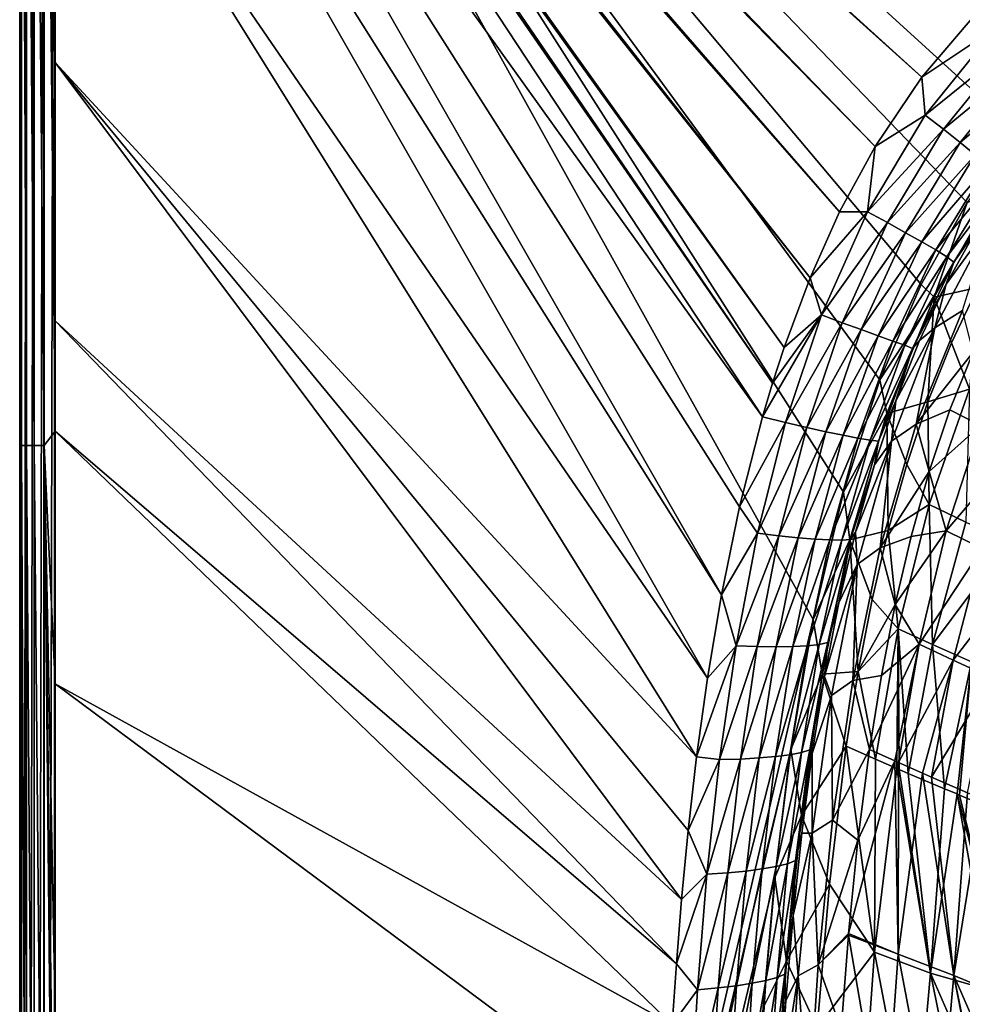
# Model space of a CAD drawing. Units: millimetres. Extents: x -10 to 1700, y -1050 to -240.
# Drawn here: x 0 to 163, y -552 to -382 of the extents above; entities that cross this region are included whole.
import ezdxf

# ---------------------------------------------------------------- set-up
doc = ezdxf.new("R2010")
doc.units = ezdxf.units.MM
doc.header["$LTSCALE"] = 63.956211
for name, color, linetype in [('102', 7, 'CONTINUOUS'), ('12', 7, 'CONTINUOUS'), ('14', 7, 'CONTINUOUS'), ('141', 7, 'CONTINUOUS'), ('142', 7, 'CONTINUOUS'), ('154', 7, 'CONTINUOUS'), ('20', 7, 'CONTINUOUS'), ('22', 7, 'CONTINUOUS'), ('24', 7, 'CONTINUOUS'), ('29', 7, 'CONTINUOUS'), ('30', 7, 'CONTINUOUS'), ('80', 7, 'CONTINUOUS')]:
    doc.layers.add(name, color=color, linetype=linetype)

msp = doc.modelspace()

# ---------------------------------------------------------------- linework, layer by layer
at = {"layer": '102', "linetype": 'Continuous'}
for points in [[(157.75, -429.93, -87.38), (163.41, -413.57, -30), (168.05, -411.86, -87.37), (157.75, -429.93, -87.38)], [(157.75, -429.93, -87.38), (168.05, -411.86, -87.37), (165.23, -428.26, -144.53), (157.75, -429.93, -87.38)], [(155.46, -427.73, -30), (163.41, -413.57, -30), (157.75, -429.93, -87.38), (155.46, -427.73, -30)], [(148.36, -444.18, -30), (155.46, -427.73, -30), (157.75, -429.93, -87.38), (148.36, -444.18, -30)], [(160.7, -437.8, -144.53), (157.75, -429.93, -87.38), (165.23, -428.26, -144.53), (160.7, -437.8, -144.53)], [(149.55, -450, -87.38), (148.36, -444.18, -30), (157.75, -429.93, -87.38), (149.55, -450, -87.38)], [(149.55, -450, -87.38), (157.75, -429.93, -87.38), (156.62, -448, -144.53), (149.55, -450, -87.38)], [(156.62, -448, -144.53), (157.75, -429.93, -87.38), (160.7, -437.8, -144.53), (156.62, -448, -144.53)], [(142.07, -463.53, -30), (148.36, -444.18, -30), (149.55, -450, -87.38), (142.07, -463.53, -30)], [(153, -458.8, -144.53), (149.55, -450, -87.38), (156.62, -448, -144.53), (153, -458.8, -144.53)], [(143.19, -471.78, -87.38), (142.07, -463.53, -30), (149.55, -450, -87.38), (143.19, -471.78, -87.38)], [(143.19, -471.78, -87.38), (149.55, -450, -87.38), (149.81, -470.16, -144.53), (143.19, -471.78, -87.38)], [(149.81, -470.16, -144.53), (149.55, -450, -87.38), (153, -458.8, -144.53), (149.81, -470.16, -144.53)], [(136.85, -485.53, -30), (142.07, -463.53, -30), (143.19, -471.78, -87.38), (136.85, -485.53, -30)], [(147.03, -482.07, -144.53), (143.19, -471.78, -87.38), (149.81, -470.16, -144.53), (147.03, -482.07, -144.53)], [(138.39, -494.98, -87.38), (136.85, -485.53, -30), (143.19, -471.78, -87.38), (138.39, -494.98, -87.38)], [(138.39, -494.98, -87.38), (143.19, -471.78, -87.38), (144.63, -494.49, -144.53), (138.39, -494.98, -87.38)], [(144.63, -494.49, -144.53), (143.19, -471.78, -87.38), (147.03, -482.07, -144.53), (144.63, -494.49, -144.53)], [(133.01, -507.95, -30), (136.85, -485.53, -30), (138.39, -494.98, -87.38), (133.01, -507.95, -30)], [(134.84, -519.31, -87.39), (133.01, -507.95, -30), (138.39, -494.98, -87.38), (134.84, -519.31, -87.39)], [(134.84, -519.31, -87.39), (138.39, -494.98, -87.38), (142.57, -507.39, -144.53), (134.84, -519.31, -87.39)], [(142.57, -507.39, -144.53), (138.39, -494.98, -87.38), (144.63, -494.49, -144.53), (142.57, -507.39, -144.53)], [(139.66, -531.2, -144.54), (134.84, -519.31, -87.39), (142.57, -507.39, -144.53), (139.66, -531.2, -144.54)], [(130.26, -530.05, -30), (133.01, -507.95, -30), (134.84, -519.31, -87.39), (130.26, -530.05, -30)], [(132.26, -544.48, -87.39), (130.26, -530.05, -30), (134.84, -519.31, -87.39), (132.26, -544.48, -87.39)], [(132.26, -544.48, -87.39), (134.84, -519.31, -87.39), (139.66, -531.2, -144.54), (132.26, -544.48, -87.39)], [(128.24, -552.51, -30), (130.26, -530.05, -30), (132.26, -544.48, -87.39), (128.24, -552.51, -30)], [(137.56, -555.95, -144.54), (132.26, -544.48, -87.39), (139.66, -531.2, -144.54), (137.56, -555.95, -144.54)], [(130.51, -570.32, -87.39), (128.24, -552.51, -30), (132.26, -544.48, -87.39), (130.51, -570.32, -87.39)], [(130.51, -570.32, -87.39), (132.26, -544.48, -87.39), (137.56, -555.95, -144.54), (130.51, -570.32, -87.39)]]:
    msp.add_3dface(points, dxfattribs=at)
at = {"layer": '12', "linetype": 'Continuous'}
for points in [[(162.61, -432.22, -102.13), (167.19, -417.49, -60.09), (157.84, -435.18, -60.09), (162.61, -432.22, -102.13)], [(167.19, -417.49, -60.09), (159.79, -427.66, -18), (157.84, -435.18, -60.09), (167.19, -417.49, -60.09)], [(164.83, -418.6, -18), (159.79, -427.66, -18), (167.19, -417.49, -60.09), (164.83, -418.6, -18)], [(159.79, -427.66, -18), (155.22, -437.4, -18), (157.84, -435.18, -60.09), (159.79, -427.66, -18)], [(162.61, -432.22, -102.13), (154.62, -451.8, -102.13), (164.43, -439.42, -144), (162.61, -432.22, -102.13)], [(154.62, -451.8, -102.13), (162.61, -432.22, -102.13), (157.84, -435.18, -60.09), (154.62, -451.8, -102.13)], [(154.62, -451.8, -102.13), (157.84, -435.18, -60.09), (150.34, -454.77, -60.09), (154.62, -451.8, -102.13)], [(157.84, -435.18, -60.09), (151.09, -447.8, -18), (150.34, -454.77, -60.09), (157.84, -435.18, -60.09)], [(155.22, -437.4, -18), (151.09, -447.8, -18), (157.84, -435.18, -60.09), (155.22, -437.4, -18)], [(164.43, -439.42, -144), (154.62, -451.8, -102.13), (160.44, -449.38, -144), (164.43, -439.42, -144)], [(151.09, -447.8, -18), (147.41, -458.83, -18), (150.34, -454.77, -60.09), (151.09, -447.8, -18)], [(160.44, -449.38, -144), (154.62, -451.8, -102.13), (156.88, -459.98, -144), (160.44, -449.38, -144)], [(154.62, -451.8, -102.13), (148.41, -473.18, -102.13), (156.88, -459.98, -144), (154.62, -451.8, -102.13)], [(148.41, -473.18, -102.13), (154.62, -451.8, -102.13), (150.34, -454.77, -60.09), (148.41, -473.18, -102.13)], [(147.41, -458.83, -18), (144.15, -470.46, -18), (150.34, -454.77, -60.09), (147.41, -458.83, -18)], [(150.34, -454.77, -60.09), (144.15, -470.46, -18), (144.47, -476.01, -60.09), (150.34, -454.77, -60.09)], [(148.41, -473.18, -102.13), (150.34, -454.77, -60.09), (144.47, -476.01, -60.09), (148.41, -473.18, -102.13)], [(156.88, -459.98, -144), (148.41, -473.18, -102.13), (153.74, -471.19, -144), (156.88, -459.98, -144)], [(144.15, -470.46, -18), (141.31, -482.65, -18), (144.47, -476.01, -60.09), (144.15, -470.46, -18)], [(153.74, -471.19, -144), (148.41, -473.18, -102.13), (151, -482.93, -144), (153.74, -471.19, -144)], [(148.41, -473.18, -102.13), (143.69, -496.05, -102.13), (151, -482.93, -144), (148.41, -473.18, -102.13)], [(143.69, -496.05, -102.13), (148.41, -473.18, -102.13), (144.47, -476.01, -60.09), (143.69, -496.05, -102.13)], [(141.31, -482.65, -18), (138.83, -495.38, -18), (144.47, -476.01, -60.09), (141.31, -482.65, -18)], [(144.47, -476.01, -60.09), (138.83, -495.38, -18), (139.99, -498.64, -60.09), (144.47, -476.01, -60.09)], [(143.69, -496.05, -102.13), (144.47, -476.01, -60.09), (139.99, -498.64, -60.09), (143.69, -496.05, -102.13)], [(151, -482.93, -144), (143.69, -496.05, -102.13), (148.62, -495.2, -144), (151, -482.93, -144)], [(138.83, -495.38, -18), (136.71, -508.63, -18), (139.99, -498.64, -60.09), (138.83, -495.38, -18)], [(148.62, -495.2, -144), (143.69, -496.05, -102.13), (146.58, -507.97, -144), (148.62, -495.2, -144)], [(140.2, -520.12, -102.13), (143.69, -496.05, -102.13), (139.99, -498.64, -60.09), (140.2, -520.12, -102.13)], [(143.69, -496.05, -102.13), (140.2, -520.12, -102.13), (146.58, -507.97, -144), (143.69, -496.05, -102.13)], [(140.2, -520.12, -102.13), (139.99, -498.64, -60.09), (136.66, -522.37, -60.09), (140.2, -520.12, -102.13)], [(139.99, -498.64, -60.09), (136.71, -508.63, -18), (136.66, -522.37, -60.09), (139.99, -498.64, -60.09)], [(136.71, -508.63, -18), (134.91, -522.36, -18), (136.66, -522.37, -60.09), (136.71, -508.63, -18)], [(146.58, -507.97, -144), (140.2, -520.12, -102.13), (144.58, -523.59, -144), (146.58, -507.97, -144)], [(137.72, -545.11, -102.13), (140.2, -520.12, -102.13), (136.66, -522.37, -60.09), (137.72, -545.11, -102.13)], [(140.2, -520.12, -102.13), (137.72, -545.11, -102.13), (144.58, -523.59, -144), (140.2, -520.12, -102.13)], [(134.91, -522.36, -18), (133.4, -536.57, -18), (136.66, -522.37, -60.09), (134.91, -522.36, -18)], [(136.66, -522.37, -60.09), (133.4, -536.57, -18), (134.28, -546.97, -60.09), (136.66, -522.37, -60.09)], [(137.72, -545.11, -102.13), (136.66, -522.37, -60.09), (134.28, -546.97, -60.09), (137.72, -545.11, -102.13)], [(144.58, -523.59, -144), (137.72, -545.11, -102.13), (142.96, -539.71, -144), (144.58, -523.59, -144)], [(133.4, -536.57, -18), (132.15, -551.3, -18), (134.28, -546.97, -60.09), (133.4, -536.57, -18)], [(142.96, -539.71, -144), (137.72, -545.11, -102.13), (142.93, -539.99, -144), (142.96, -539.71, -144)], [(142.93, -539.99, -144), (137.72, -545.11, -102.13), (141.68, -556.27, -144), (142.93, -539.99, -144)], [(136.03, -570.79, -102.13), (137.72, -545.11, -102.13), (134.28, -546.97, -60.09), (136.03, -570.79, -102.13)], [(137.72, -545.11, -102.13), (136.03, -570.79, -102.13), (141.68, -556.27, -144), (137.72, -545.11, -102.13)], [(132.15, -551.3, -18), (131.14, -566.51, -18), (134.28, -546.97, -60.09), (132.15, -551.3, -18)], [(134.28, -546.97, -60.09), (131.14, -566.51, -18), (132.64, -572.21, -60.08), (134.28, -546.97, -60.09)], [(136.03, -570.79, -102.13), (134.28, -546.97, -60.09), (132.64, -572.21, -60.08), (136.03, -570.79, -102.13)]]:
    msp.add_3dface(points, dxfattribs=at)
at = {"layer": '14', "linetype": 'Continuous'}
for points in [[(166.59, -379.11, -1.73), (6.04, -256.04, -0.05), (155.59, -391.95, -1.73), (166.59, -379.11, -1.73)], [(155.59, -391.95, -1.73), (6.04, -256.04, -0.05), (6.04, -257.65, -0.06), (155.59, -391.95, -1.73)], [(147.54, -403.94, -1.73), (155.59, -391.95, -1.73), (6.04, -257.65, -0.06), (147.54, -403.94, -1.73)], [(6.05, -259.22, -0.07), (147.54, -403.94, -1.73), (6.04, -257.65, -0.06), (6.05, -259.22, -0.07)], [(141.41, -415.22, -1.73), (147.54, -403.94, -1.73), (6.05, -259.22, -0.07), (141.41, -415.22, -1.73)], [(6.05, -260.73, -0.07), (141.41, -415.22, -1.73), (6.05, -259.22, -0.07), (6.05, -260.73, -0.07)], [(136.31, -426.58, -1.73), (141.41, -415.22, -1.73), (6.05, -260.73, -0.07), (136.31, -426.58, -1.73)], [(6.06, -262.21, -0.08), (136.31, -426.58, -1.73), (6.05, -260.73, -0.07), (6.06, -262.21, -0.08)], [(131.83, -438.61, -1.73), (136.31, -426.58, -1.73), (6.06, -262.21, -0.08), (131.83, -438.61, -1.73)], [(6.06, -263.69, -0.08), (131.83, -438.61, -1.73), (6.06, -262.21, -0.08), (6.06, -263.69, -0.08)], [(129.82, -444.76, -1.73), (131.83, -438.61, -1.73), (6.06, -263.69, -0.08), (129.82, -444.76, -1.73)], [(6.07, -265.22, -0.08), (129.82, -444.76, -1.73), (6.06, -263.69, -0.08), (6.07, -265.22, -0.08)], [(128.09, -450.57, -1.73), (129.82, -444.76, -1.73), (6.07, -265.22, -0.08), (128.09, -450.57, -1.73)]]:
    msp.add_3dface(points, dxfattribs=at)
at = {"layer": '141', "linetype": 'Continuous'}
for points in [[(139.66, -531.2, -144.54), (142.57, -507.39, -144.53), (147.44, -542.93, -206.91), (139.66, -531.2, -144.54)], [(147.44, -542.93, -206.91), (142.57, -507.39, -144.53), (147.61, -509.64, -182.54), (147.44, -542.93, -206.91)], [(151.27, -511.23, -207.39), (147.44, -542.93, -206.91), (147.61, -509.64, -182.54), (151.27, -511.23, -207.39)], [(147.44, -542.93, -206.91), (151.27, -511.23, -207.39), (157.11, -546.53, -269.07), (147.44, -542.93, -206.91)], [(157.11, -546.53, -269.07), (151.27, -511.23, -207.39), (151.67, -511.4, -210.01), (157.11, -546.53, -269.07)], [(153.26, -512.07, -220.13), (157.11, -546.53, -269.07), (151.67, -511.4, -210.01), (153.26, -512.07, -220.13)], [(159.52, -514.71, -257.64), (157.11, -546.53, -269.07), (153.26, -512.07, -220.13), (159.52, -514.71, -257.64)], [(161.69, -515.62, -269.84), (157.11, -546.53, -269.07), (159.52, -514.71, -257.64), (161.69, -515.62, -269.84)], [(157.11, -546.53, -269.07), (161.69, -515.62, -269.84), (167.74, -549.6, -330.57), (157.11, -546.53, -269.07)], [(167.74, -549.6, -330.57), (161.69, -515.62, -269.84), (168.79, -543.04, -330.73), (167.74, -549.6, -330.57)], [(168.79, -543.04, -330.73), (161.69, -515.62, -269.84), (162.12, -515.8, -272.24), (168.79, -543.04, -330.73)], [(166.24, -517.57, -294.67), (168.79, -543.04, -330.73), (162.12, -515.8, -272.24), (166.24, -517.57, -294.67)], [(137.56, -555.95, -144.54), (139.66, -531.2, -144.54), (147.44, -542.93, -206.91), (137.56, -555.95, -144.54)], [(145.08, -575.87, -206.5), (137.56, -555.95, -144.54), (147.44, -542.93, -206.91), (145.08, -575.87, -206.5)], [(145.08, -575.87, -206.5), (147.44, -542.93, -206.91), (154.23, -578.49, -268.35), (145.08, -575.87, -206.5)], [(154.23, -578.49, -268.35), (147.44, -542.93, -206.91), (157.11, -546.53, -269.07), (154.23, -578.49, -268.35)], [(154.23, -578.49, -268.35), (157.11, -546.53, -269.07), (163.98, -580.29, -329.79), (154.23, -578.49, -268.35)], [(163.98, -580.29, -329.79), (157.11, -546.53, -269.07), (165.56, -565.86, -330.16), (163.98, -580.29, -329.79)], [(165.56, -565.86, -330.16), (157.11, -546.53, -269.07), (167.74, -549.6, -330.57), (165.56, -565.86, -330.16)]]:
    msp.add_3dface(points, dxfattribs=at)
at = {"layer": '142', "linetype": 'Continuous'}
for points in [[(160.7, -437.8, -144.53), (165.23, -428.26, -144.53), (163.8, -445.81, -183.13), (160.7, -437.8, -144.53)], [(156.62, -448, -144.53), (160.7, -437.8, -144.53), (163.8, -445.81, -183.13), (156.62, -448, -144.53)], [(156.86, -465.68, -182.74), (156.62, -448, -144.53), (163.8, -445.81, -183.13), (156.86, -465.68, -182.74)], [(156.86, -465.68, -182.74), (163.8, -445.81, -183.13), (163.21, -468.71, -220.97), (156.86, -465.68, -182.74)], [(153, -458.8, -144.53), (156.62, -448, -144.53), (156.86, -465.68, -182.74), (153, -458.8, -144.53)], [(149.81, -470.16, -144.53), (153, -458.8, -144.53), (156.86, -465.68, -182.74), (149.81, -470.16, -144.53)], [(151.52, -487.13, -182.43), (149.81, -470.16, -144.53), (156.86, -465.68, -182.74), (151.52, -487.13, -182.43)], [(151.52, -487.13, -182.43), (156.86, -465.68, -182.74), (157.46, -489.84, -220.39), (151.52, -487.13, -182.43)], [(157.46, -489.84, -220.39), (156.86, -465.68, -182.74), (163.21, -468.71, -220.97), (157.46, -489.84, -220.39)], [(157.46, -489.84, -220.39), (163.21, -468.71, -220.97), (170.64, -472.15, -258.72), (157.46, -489.84, -220.39)], [(147.03, -482.07, -144.53), (149.81, -470.16, -144.53), (151.52, -487.13, -182.43), (147.03, -482.07, -144.53)], [(164.19, -492.82, -257.98), (157.46, -489.84, -220.39), (170.64, -472.15, -258.72), (164.19, -492.82, -257.98)], [(144.63, -494.49, -144.53), (147.03, -482.07, -144.53), (151.52, -487.13, -182.43), (144.63, -494.49, -144.53)], [(147.61, -509.64, -182.54), (144.63, -494.49, -144.53), (151.52, -487.13, -182.43), (147.61, -509.64, -182.54)], [(151.27, -511.23, -207.39), (147.61, -509.64, -182.54), (151.52, -487.13, -182.43), (151.27, -511.23, -207.39)], [(151.67, -511.4, -210.01), (151.27, -511.23, -207.39), (151.52, -487.13, -182.43), (151.67, -511.4, -210.01)], [(153.26, -512.07, -220.13), (151.67, -511.4, -210.01), (151.52, -487.13, -182.43), (153.26, -512.07, -220.13)], [(153.26, -512.07, -220.13), (151.52, -487.13, -182.43), (157.46, -489.84, -220.39), (153.26, -512.07, -220.13)], [(159.52, -514.71, -257.64), (153.26, -512.07, -220.13), (157.46, -489.84, -220.39), (159.52, -514.71, -257.64)], [(159.52, -514.71, -257.64), (157.46, -489.84, -220.39), (164.19, -492.82, -257.98), (159.52, -514.71, -257.64)], [(161.69, -515.62, -269.84), (159.52, -514.71, -257.64), (164.19, -492.82, -257.98), (161.69, -515.62, -269.84)], [(162.12, -515.8, -272.24), (161.69, -515.62, -269.84), (164.19, -492.82, -257.98), (162.12, -515.8, -272.24)], [(166.24, -517.57, -294.67), (162.12, -515.8, -272.24), (164.19, -492.82, -257.98), (166.24, -517.57, -294.67)], [(142.57, -507.39, -144.53), (144.63, -494.49, -144.53), (147.61, -509.64, -182.54), (142.57, -507.39, -144.53)]]:
    msp.add_3dface(points, dxfattribs=at)
at = {"layer": '154', "linetype": 'Continuous'}
for points in [[(1.15, -252.47, -30), (2.47, -251.15, -30), (1.15, -1047.53, -30), (1.15, -252.47, -30)], [(2.47, -251.15, -30), (2.47, -1048.85, -30), (1.15, -1047.53, -30), (2.47, -251.15, -30)], [(2.47, -251.15, -30), (4.15, -250.29, -30), (2.47, -1048.85, -30), (2.47, -251.15, -30)], [(4.15, -250.29, -30), (4.15, -1049.71, -30), (2.47, -1048.85, -30), (4.15, -250.29, -30)], [(4.15, -250.29, -30), (6, -250, -30), (4.15, -1049.71, -30), (4.15, -250.29, -30)], [(6, -250, -30), (6, -1050, -30), (4.15, -1049.71, -30), (6, -250, -30)], [(6, -1050, -30), (6, -250, -30), (136.85, -485.53, -30), (6, -1050, -30)], [(6, -250, -30), (193.16, -380.67, -30), (181.99, -390.54, -30), (6, -250, -30)], [(6, -250, -30), (181.99, -390.54, -30), (172.19, -401.35, -30), (6, -250, -30)], [(6, -250, -30), (172.19, -401.35, -30), (163.41, -413.57, -30), (6, -250, -30)], [(6, -250, -30), (163.41, -413.57, -30), (155.46, -427.73, -30), (6, -250, -30)], [(6, -250, -30), (155.46, -427.73, -30), (148.36, -444.18, -30), (6, -250, -30)], [(6, -250, -30), (148.36, -444.18, -30), (142.07, -463.53, -30), (6, -250, -30)], [(6, -250, -30), (142.07, -463.53, -30), (136.85, -485.53, -30), (6, -250, -30)], [(0.29, -254.15, -30), (1.15, -252.47, -30), (0.29, -1045.85, -30), (0.29, -254.15, -30)], [(1.15, -252.47, -30), (1.15, -1047.53, -30), (0.29, -1045.85, -30), (1.15, -252.47, -30)], [(0, -256, -30), (0.29, -254.15, -30), (0, -1044, -30), (0, -256, -30)], [(0, -1044, -30), (0.29, -254.15, -30), (0.29, -1045.85, -30), (0, -1044, -30)], [(6, -1050, -30), (136.85, -485.53, -30), (133.01, -507.95, -30), (6, -1050, -30)], [(6, -1050, -30), (133.01, -507.95, -30), (130.26, -530.05, -30), (6, -1050, -30)], [(6, -1050, -30), (130.26, -530.05, -30), (128.24, -552.51, -30), (6, -1050, -30)]]:
    msp.add_3dface(points, dxfattribs=at)
at = {"layer": '20', "linetype": 'Continuous'}
for points in [[(128.09, -450.57, -1.73), (6.07, -265.22, -0.08), (6.08, -280.2, -0.09), (128.09, -450.57, -1.73)], [(128.09, -450.57, -1.73), (6.08, -280.2, -0.09), (124.14, -466.08, -1.73), (128.09, -450.57, -1.73)], [(6.08, -280.2, -0.09), (6.09, -298.65, -0.09), (121.02, -481.25, -1.73), (6.08, -280.2, -0.09)], [(124.14, -466.08, -1.73), (6.08, -280.2, -0.09), (121.02, -481.25, -1.73), (124.14, -466.08, -1.73)], [(6.09, -298.65, -0.09), (6.09, -331.67, -0.09), (118.62, -495.63, -1.73), (6.09, -298.65, -0.09)], [(121.02, -481.25, -1.73), (6.09, -298.65, -0.09), (118.62, -495.63, -1.73), (121.02, -481.25, -1.73)], [(6.09, -331.67, -0.09), (6.09, -389.46, -0.09), (116.76, -509.2, -1.73), (6.09, -331.67, -0.09)], [(118.62, -495.63, -1.73), (6.09, -331.67, -0.09), (116.76, -509.2, -1.73), (118.62, -495.63, -1.73)], [(6.09, -389.46, -0.09), (6.09, -434, -0.09), (114.16, -533.82, -1.73), (6.09, -389.46, -0.09)], [(116.76, -509.2, -1.73), (6.09, -389.46, -0.09), (115.3, -521.94, -1.73), (116.76, -509.2, -1.73)], [(115.3, -521.94, -1.73), (6.09, -389.46, -0.09), (114.16, -533.82, -1.73), (115.3, -521.94, -1.73)], [(6.09, -434, -0.09), (6.09, -453.04, -0.09), (113.27, -544.93, -1.73), (6.09, -434, -0.09)], [(114.16, -533.82, -1.73), (6.09, -434, -0.09), (113.27, -544.93, -1.73), (114.16, -533.82, -1.73)], [(6.09, -453.04, -0.09), (6.09, -496.64, -0.09), (112.55, -555.38, -1.73), (6.09, -453.04, -0.09)], [(113.27, -544.93, -1.73), (6.09, -453.04, -0.09), (112.55, -555.38, -1.73), (113.27, -544.93, -1.73)], [(6.09, -496.64, -0.09), (6.09, -553.36, -0.1), (111.5, -574.97, -1.73), (6.09, -496.64, -0.09)], [(112.55, -555.38, -1.73), (6.09, -496.64, -0.09), (111.5, -574.97, -1.73), (112.55, -555.38, -1.73)]]:
    msp.add_3dface(points, dxfattribs=at)
at = {"layer": '22', "linetype": 'Continuous'}
for points in [[(166.59, -379.11, -1.73), (155.59, -391.95, -1.73), (168.38, -383.43, -2.01), (166.59, -379.11, -1.73)], [(168.38, -383.43, -2.01), (155.59, -391.95, -1.73), (156.19, -398.5, -2.01), (168.38, -383.43, -2.01)], [(168.38, -383.43, -2.01), (156.19, -398.5, -2.01), (171.12, -386.42, -2.73), (168.38, -383.43, -2.01)], [(171.12, -386.42, -2.73), (156.19, -398.5, -2.01), (159.36, -400.96, -2.74), (171.12, -386.42, -2.73)], [(171.12, -386.42, -2.73), (159.36, -400.96, -2.74), (173.58, -389.22, -3.9), (171.12, -386.42, -2.73)], [(173.58, -389.22, -3.9), (159.36, -400.96, -2.74), (162.23, -403.25, -3.92), (173.58, -389.22, -3.9)], [(173.58, -389.22, -3.9), (162.23, -403.25, -3.92), (175.73, -391.82, -5.56), (173.58, -389.22, -3.9)], [(155.59, -391.95, -1.73), (147.54, -403.94, -1.73), (156.19, -398.5, -2.01), (155.59, -391.95, -1.73)], [(175.73, -391.82, -5.56), (162.23, -403.25, -3.92), (164.78, -405.36, -5.59), (175.73, -391.82, -5.56)], [(156.19, -398.5, -2.01), (147.54, -403.94, -1.73), (146.21, -415.17, -2.02), (156.19, -398.5, -2.01)], [(156.19, -398.5, -2.01), (146.21, -415.17, -2.02), (159.36, -400.96, -2.74), (156.19, -398.5, -2.01)], [(159.36, -400.96, -2.74), (146.21, -415.17, -2.02), (149.66, -417.06, -2.75), (159.36, -400.96, -2.74)], [(159.36, -400.96, -2.74), (149.66, -417.06, -2.75), (162.23, -403.25, -3.92), (159.36, -400.96, -2.74)], [(147.54, -403.94, -1.73), (141.41, -415.22, -1.73), (146.21, -415.17, -2.02), (147.54, -403.94, -1.73)], [(162.23, -403.25, -3.92), (149.66, -417.06, -2.75), (152.8, -418.79, -3.95), (162.23, -403.25, -3.92)], [(162.23, -403.25, -3.92), (152.8, -418.79, -3.95), (164.78, -405.36, -5.59), (162.23, -403.25, -3.92)], [(164.78, -405.36, -5.59), (152.8, -418.79, -3.95), (155.6, -420.36, -5.64), (164.78, -405.36, -5.59)], [(164.78, -405.36, -5.59), (155.6, -420.36, -5.64), (166.94, -407.25, -7.79), (164.78, -405.36, -5.59)], [(166.94, -407.25, -7.79), (155.6, -420.36, -5.64), (158, -421.75, -7.84), (166.94, -407.25, -7.79)], [(166.94, -407.25, -7.79), (158, -421.75, -7.84), (168.6, -408.9, -10.55), (166.94, -407.25, -7.79)], [(168.6, -408.9, -10.55), (158, -421.75, -7.84), (159.91, -422.94, -10.59), (168.6, -408.9, -10.55)], [(168.6, -408.9, -10.55), (159.91, -422.94, -10.59), (169.57, -410.23, -13.94), (168.6, -408.9, -10.55)], [(169.57, -410.23, -13.94), (159.91, -422.94, -10.59), (161.13, -423.88, -13.96), (169.57, -410.23, -13.94)], [(164.83, -418.6, -18), (169.57, -410.23, -13.94), (161.13, -423.88, -13.96), (164.83, -418.6, -18)], [(141.41, -415.22, -1.73), (136.31, -426.58, -1.73), (146.21, -415.17, -2.02), (141.41, -415.22, -1.73)], [(146.21, -415.17, -2.02), (136.31, -426.58, -1.73), (138.28, -432.98, -2.02), (146.21, -415.17, -2.02)], [(146.21, -415.17, -2.02), (138.28, -432.98, -2.02), (149.66, -417.06, -2.75), (146.21, -415.17, -2.02)], [(149.66, -417.06, -2.75), (138.28, -432.98, -2.02), (141.88, -434.32, -2.77), (149.66, -417.06, -2.75)], [(149.66, -417.06, -2.75), (141.88, -434.32, -2.77), (152.8, -418.79, -3.95), (149.66, -417.06, -2.75)], [(152.8, -418.79, -3.95), (141.88, -434.32, -2.77), (145.15, -435.52, -3.98), (152.8, -418.79, -3.95)], [(152.8, -418.79, -3.95), (145.15, -435.52, -3.98), (155.6, -420.36, -5.64), (152.8, -418.79, -3.95)], [(159.79, -427.66, -18), (164.83, -418.6, -18), (161.13, -423.88, -13.96), (159.79, -427.66, -18)], [(155.6, -420.36, -5.64), (145.15, -435.52, -3.98), (148.07, -436.57, -5.68), (155.6, -420.36, -5.64)], [(155.6, -420.36, -5.64), (148.07, -436.57, -5.68), (158, -421.75, -7.84), (155.6, -420.36, -5.64)], [(158, -421.75, -7.84), (148.07, -436.57, -5.68), (150.6, -437.48, -7.89), (158, -421.75, -7.84)], [(158, -421.75, -7.84), (150.6, -437.48, -7.89), (159.91, -422.94, -10.59), (158, -421.75, -7.84)], [(159.91, -422.94, -10.59), (150.6, -437.48, -7.89), (152.64, -438.22, -10.63), (159.91, -422.94, -10.59)], [(159.91, -422.94, -10.59), (152.64, -438.22, -10.63), (161.13, -423.88, -13.96), (159.91, -422.94, -10.59)], [(161.13, -423.88, -13.96), (152.64, -438.22, -10.63), (154.01, -438.76, -13.98), (161.13, -423.88, -13.96)], [(159.79, -427.66, -18), (161.13, -423.88, -13.96), (154.01, -438.76, -13.98), (159.79, -427.66, -18)], [(136.31, -426.58, -1.73), (131.83, -438.61, -1.73), (138.28, -432.98, -2.02), (136.31, -426.58, -1.73)], [(155.22, -437.4, -18), (159.79, -427.66, -18), (154.01, -438.76, -13.98), (155.22, -437.4, -18)], [(129.82, -444.76, -1.73), (128.09, -450.57, -1.73), (138.28, -432.98, -2.02), (129.82, -444.76, -1.73)], [(138.28, -432.98, -2.02), (128.09, -450.57, -1.73), (132.08, -451.56, -2.02), (138.28, -432.98, -2.02)], [(131.83, -438.61, -1.73), (129.82, -444.76, -1.73), (138.28, -432.98, -2.02), (131.83, -438.61, -1.73)], [(138.28, -432.98, -2.02), (132.08, -451.56, -2.02), (141.88, -434.32, -2.77), (138.28, -432.98, -2.02)], [(141.88, -434.32, -2.77), (132.08, -451.56, -2.02), (135.74, -452.41, -2.78), (141.88, -434.32, -2.77)], [(141.88, -434.32, -2.77), (135.74, -452.41, -2.78), (145.15, -435.52, -3.98), (141.88, -434.32, -2.77)], [(145.15, -435.52, -3.98), (135.74, -452.41, -2.78), (139.05, -453.13, -4.01), (145.15, -435.52, -3.98)], [(145.15, -435.52, -3.98), (139.05, -453.13, -4.01), (148.07, -436.57, -5.68), (145.15, -435.52, -3.98)], [(148.07, -436.57, -5.68), (139.05, -453.13, -4.01), (142.01, -453.73, -5.72), (148.07, -436.57, -5.68)], [(148.07, -436.57, -5.68), (142.01, -453.73, -5.72), (150.6, -437.48, -7.89), (148.07, -436.57, -5.68)], [(150.6, -437.48, -7.89), (142.01, -453.73, -5.72), (144.58, -454.22, -7.93), (150.6, -437.48, -7.89)], [(150.6, -437.48, -7.89), (144.58, -454.22, -7.93), (152.64, -438.22, -10.63), (150.6, -437.48, -7.89)], [(152.64, -438.22, -10.63), (144.58, -454.22, -7.93), (146.66, -454.56, -10.67), (152.64, -438.22, -10.63)], [(152.64, -438.22, -10.63), (146.66, -454.56, -10.67), (154.01, -438.76, -13.98), (152.64, -438.22, -10.63)], [(151.09, -447.8, -18), (155.22, -437.4, -18), (154.01, -438.76, -13.98), (151.09, -447.8, -18)], [(154.01, -438.76, -13.98), (146.66, -454.56, -10.67), (148.1, -454.74, -14.01), (154.01, -438.76, -13.98)], [(151.09, -447.8, -18), (154.01, -438.76, -13.98), (148.1, -454.74, -14.01), (151.09, -447.8, -18)], [(147.41, -458.83, -18), (151.09, -447.8, -18), (148.1, -454.74, -14.01), (147.41, -458.83, -18)], [(128.09, -450.57, -1.73), (124.14, -466.08, -1.73), (132.08, -451.56, -2.02), (128.09, -450.57, -1.73)], [(132.08, -451.56, -2.02), (124.14, -466.08, -1.73), (127.27, -470.63, -2.03), (132.08, -451.56, -2.02)], [(132.08, -451.56, -2.02), (127.27, -470.63, -2.03), (135.74, -452.41, -2.78), (132.08, -451.56, -2.02)], [(135.74, -452.41, -2.78), (127.27, -470.63, -2.03), (130.93, -471.08, -2.8), (135.74, -452.41, -2.78)], [(135.74, -452.41, -2.78), (130.93, -471.08, -2.8), (139.05, -453.13, -4.01), (135.74, -452.41, -2.78)], [(139.05, -453.13, -4.01), (130.93, -471.08, -2.8), (134.24, -471.42, -4.04), (139.05, -453.13, -4.01)], [(139.05, -453.13, -4.01), (134.24, -471.42, -4.04), (142.01, -453.73, -5.72), (139.05, -453.13, -4.01)], [(142.01, -453.73, -5.72), (134.24, -471.42, -4.04), (137.18, -471.65, -5.76), (142.01, -453.73, -5.72)], [(142.01, -453.73, -5.72), (137.18, -471.65, -5.76), (144.58, -454.22, -7.93), (142.01, -453.73, -5.72)], [(144.58, -454.22, -7.93), (137.18, -471.65, -5.76), (139.72, -471.79, -7.97), (144.58, -454.22, -7.93)], [(144.58, -454.22, -7.93), (139.72, -471.79, -7.97), (146.66, -454.56, -10.67), (144.58, -454.22, -7.93)], [(146.66, -454.56, -10.67), (139.72, -471.79, -7.97), (141.81, -471.81, -10.7), (146.66, -454.56, -10.67)], [(146.66, -454.56, -10.67), (141.81, -471.81, -10.7), (148.1, -454.74, -14.01), (146.66, -454.56, -10.67)], [(148.1, -454.74, -14.01), (141.81, -471.81, -10.7), (143.27, -471.7, -14.02), (148.1, -454.74, -14.01)], [(147.41, -458.83, -18), (148.1, -454.74, -14.01), (143.27, -471.7, -14.02), (147.41, -458.83, -18)], [(144.15, -470.46, -18), (147.41, -458.83, -18), (143.27, -471.7, -14.02), (144.15, -470.46, -18)], [(124.14, -466.08, -1.73), (121.02, -481.25, -1.73), (127.27, -470.63, -2.03), (124.14, -466.08, -1.73)], [(141.31, -482.65, -18), (144.15, -470.46, -18), (143.27, -471.7, -14.02), (141.31, -482.65, -18)], [(127.27, -470.63, -2.03), (121.02, -481.25, -1.73), (123.55, -490.04, -2.03), (127.27, -470.63, -2.03)], [(127.27, -470.63, -2.03), (123.55, -490.04, -2.03), (130.93, -471.08, -2.8), (127.27, -470.63, -2.03)], [(130.93, -471.08, -2.8), (123.55, -490.04, -2.03), (127.19, -490.18, -2.81), (130.93, -471.08, -2.8)], [(130.93, -471.08, -2.8), (127.19, -490.18, -2.81), (134.24, -471.42, -4.04), (130.93, -471.08, -2.8)], [(134.24, -471.42, -4.04), (127.19, -490.18, -2.81), (130.46, -490.22, -4.06), (134.24, -471.42, -4.04)], [(134.24, -471.42, -4.04), (130.46, -490.22, -4.06), (137.18, -471.65, -5.76), (134.24, -471.42, -4.04)], [(137.18, -471.65, -5.76), (130.46, -490.22, -4.06), (133.35, -490.17, -5.79), (137.18, -471.65, -5.76)], [(137.18, -471.65, -5.76), (133.35, -490.17, -5.79), (139.72, -471.79, -7.97), (137.18, -471.65, -5.76)], [(139.72, -471.79, -7.97), (133.35, -490.17, -5.79), (135.86, -490.04, -8.01), (139.72, -471.79, -7.97)], [(139.72, -471.79, -7.97), (135.86, -490.04, -8.01), (141.81, -471.81, -10.7), (139.72, -471.79, -7.97)], [(141.81, -471.81, -10.7), (135.86, -490.04, -8.01), (137.91, -489.82, -10.73), (141.81, -471.81, -10.7)], [(141.81, -471.81, -10.7), (137.91, -489.82, -10.73), (143.27, -471.7, -14.02), (141.81, -471.81, -10.7)], [(143.27, -471.7, -14.02), (137.91, -489.82, -10.73), (139.36, -489.49, -14.04), (143.27, -471.7, -14.02)], [(141.31, -482.65, -18), (143.27, -471.7, -14.02), (139.36, -489.49, -14.04), (141.31, -482.65, -18)], [(121.02, -481.25, -1.73), (118.62, -495.63, -1.73), (123.55, -490.04, -2.03), (121.02, -481.25, -1.73)], [(138.83, -495.38, -18), (141.31, -482.65, -18), (139.36, -489.49, -14.04), (138.83, -495.38, -18)], [(118.62, -495.63, -1.73), (116.76, -509.2, -1.73), (123.55, -490.04, -2.03), (118.62, -495.63, -1.73)], [(123.55, -490.04, -2.03), (116.76, -509.2, -1.73), (120.69, -509.68, -2.03), (123.55, -490.04, -2.03)], [(123.55, -490.04, -2.03), (120.69, -509.68, -2.03), (127.19, -490.18, -2.81), (123.55, -490.04, -2.03)], [(127.19, -490.18, -2.81), (120.69, -509.68, -2.03), (124.3, -509.59, -2.82), (127.19, -490.18, -2.81)], [(127.19, -490.18, -2.81), (124.3, -509.59, -2.82), (130.46, -490.22, -4.06), (127.19, -490.18, -2.81)], [(130.46, -490.22, -4.06), (124.3, -509.59, -2.82), (127.53, -509.41, -4.09), (130.46, -490.22, -4.06)], [(130.46, -490.22, -4.06), (127.53, -509.41, -4.09), (133.35, -490.17, -5.79), (130.46, -490.22, -4.06)], [(133.35, -490.17, -5.79), (127.53, -509.41, -4.09), (130.37, -509.17, -5.83), (133.35, -490.17, -5.79)], [(133.35, -490.17, -5.79), (130.37, -509.17, -5.83), (135.86, -490.04, -8.01), (133.35, -490.17, -5.79)], [(135.86, -490.04, -8.01), (130.37, -509.17, -5.83), (132.83, -508.85, -8.04), (135.86, -490.04, -8.01)], [(135.86, -490.04, -8.01), (132.83, -508.85, -8.04), (137.91, -489.82, -10.73), (135.86, -490.04, -8.01)], [(137.91, -489.82, -10.73), (132.83, -508.85, -8.04), (134.84, -508.47, -10.76), (137.91, -489.82, -10.73)], [(137.91, -489.82, -10.73), (134.84, -508.47, -10.76), (139.36, -489.49, -14.04), (137.91, -489.82, -10.73)], [(139.36, -489.49, -14.04), (134.84, -508.47, -10.76), (136.26, -507.99, -14.05), (139.36, -489.49, -14.04)], [(138.83, -495.38, -18), (139.36, -489.49, -14.04), (136.26, -507.99, -14.05), (138.83, -495.38, -18)], [(136.71, -508.63, -18), (138.83, -495.38, -18), (136.26, -507.99, -14.05), (136.71, -508.63, -18)], [(116.76, -509.2, -1.73), (115.3, -521.94, -1.73), (120.69, -509.68, -2.03), (116.76, -509.2, -1.73)], [(124.3, -509.59, -2.82), (122.11, -529.24, -2.84), (127.53, -509.41, -4.09), (124.3, -509.59, -2.82)], [(127.53, -509.41, -4.09), (122.11, -529.24, -2.84), (125.28, -528.93, -4.11), (127.53, -509.41, -4.09)], [(127.53, -509.41, -4.09), (125.28, -528.93, -4.11), (130.37, -509.17, -5.83), (127.53, -509.41, -4.09)], [(130.37, -509.17, -5.83), (125.28, -528.93, -4.11), (128.08, -528.56, -5.86), (130.37, -509.17, -5.83)], [(130.37, -509.17, -5.83), (128.08, -528.56, -5.86), (132.83, -508.85, -8.04), (130.37, -509.17, -5.83)], [(132.83, -508.85, -8.04), (128.08, -528.56, -5.86), (130.48, -528.14, -8.08), (132.83, -508.85, -8.04)], [(132.83, -508.85, -8.04), (130.48, -528.14, -8.08), (134.84, -508.47, -10.76), (132.83, -508.85, -8.04)], [(134.84, -508.47, -10.76), (130.48, -528.14, -8.08), (132.44, -527.66, -10.78), (134.84, -508.47, -10.76)], [(134.84, -508.47, -10.76), (132.44, -527.66, -10.78), (136.26, -507.99, -14.05), (134.84, -508.47, -10.76)], [(136.26, -507.99, -14.05), (132.44, -527.66, -10.78), (133.83, -527.1, -14.06), (136.26, -507.99, -14.05)], [(136.71, -508.63, -18), (136.26, -507.99, -14.05), (133.83, -527.1, -14.06), (136.71, -508.63, -18)], [(134.91, -522.36, -18), (136.71, -508.63, -18), (133.83, -527.1, -14.06), (134.91, -522.36, -18)], [(120.69, -509.68, -2.03), (115.3, -521.94, -1.73), (118.52, -529.48, -2.04), (120.69, -509.68, -2.03)], [(120.69, -509.68, -2.03), (118.52, -529.48, -2.04), (124.3, -509.59, -2.82), (120.69, -509.68, -2.03)], [(124.3, -509.59, -2.82), (118.52, -529.48, -2.04), (122.11, -529.24, -2.84), (124.3, -509.59, -2.82)], [(115.3, -521.94, -1.73), (114.16, -533.82, -1.73), (118.52, -529.48, -2.04), (115.3, -521.94, -1.73)], [(133.4, -536.57, -18), (134.91, -522.36, -18), (133.83, -527.1, -14.06), (133.4, -536.57, -18)], [(128.08, -528.56, -5.86), (126.35, -548.28, -5.89), (130.48, -528.14, -8.08), (128.08, -528.56, -5.86)], [(130.48, -528.14, -8.08), (126.35, -548.28, -5.89), (128.71, -547.81, -8.11), (130.48, -528.14, -8.08)], [(130.48, -528.14, -8.08), (128.71, -547.81, -8.11), (132.44, -527.66, -10.78), (130.48, -528.14, -8.08)], [(132.44, -527.66, -10.78), (128.71, -547.81, -8.11), (130.62, -547.29, -10.81), (132.44, -527.66, -10.78)], [(132.44, -527.66, -10.78), (130.62, -547.29, -10.81), (133.83, -527.1, -14.06), (132.44, -527.66, -10.78)], [(133.83, -527.1, -14.06), (130.62, -547.29, -10.81), (131.97, -546.72, -14.07), (133.83, -527.1, -14.06)], [(133.4, -536.57, -18), (133.83, -527.1, -14.06), (131.97, -546.72, -14.07), (133.4, -536.57, -18)], [(114.16, -533.82, -1.73), (113.27, -544.93, -1.73), (118.52, -529.48, -2.04), (114.16, -533.82, -1.73)], [(118.52, -529.48, -2.04), (113.27, -544.93, -1.73), (116.91, -549.4, -2.04), (118.52, -529.48, -2.04)], [(118.52, -529.48, -2.04), (116.91, -549.4, -2.04), (122.11, -529.24, -2.84), (118.52, -529.48, -2.04)], [(122.11, -529.24, -2.84), (116.91, -549.4, -2.04), (120.47, -549.08, -2.85), (122.11, -529.24, -2.84)], [(122.11, -529.24, -2.84), (120.47, -549.08, -2.85), (125.28, -528.93, -4.11), (122.11, -529.24, -2.84)], [(125.28, -528.93, -4.11), (120.47, -549.08, -2.85), (123.61, -548.7, -4.14), (125.28, -528.93, -4.11)], [(125.28, -528.93, -4.11), (123.61, -548.7, -4.14), (128.08, -528.56, -5.86), (125.28, -528.93, -4.11)], [(128.08, -528.56, -5.86), (123.61, -548.7, -4.14), (126.35, -548.28, -5.89), (128.08, -528.56, -5.86)], [(132.15, -551.3, -18), (133.4, -536.57, -18), (131.97, -546.72, -14.07), (132.15, -551.3, -18)], [(113.27, -544.93, -1.73), (112.55, -555.38, -1.73), (116.91, -549.4, -2.04), (113.27, -544.93, -1.73)], [(130.62, -547.29, -10.81), (129.28, -567.31, -10.83), (131.97, -546.72, -14.07), (130.62, -547.29, -10.81)], [(131.97, -546.72, -14.07), (129.28, -567.31, -10.83), (130.6, -566.76, -14.08), (131.97, -546.72, -14.07)], [(132.15, -551.3, -18), (131.97, -546.72, -14.07), (130.6, -566.76, -14.08), (132.15, -551.3, -18)], [(123.61, -548.7, -4.14), (122.38, -568.68, -4.16), (126.35, -548.28, -5.89), (123.61, -548.7, -4.14)], [(126.35, -548.28, -5.89), (122.38, -568.68, -4.16), (125.09, -568.26, -5.92), (126.35, -548.28, -5.89)], [(126.35, -548.28, -5.89), (125.09, -568.26, -5.92), (128.71, -547.81, -8.11), (126.35, -548.28, -5.89)], [(128.71, -547.81, -8.11), (125.09, -568.26, -5.92), (127.4, -567.8, -8.14), (128.71, -547.81, -8.11)], [(128.71, -547.81, -8.11), (127.4, -567.8, -8.14), (130.62, -547.29, -10.81), (128.71, -547.81, -8.11)], [(130.62, -547.29, -10.81), (127.4, -567.8, -8.14), (129.28, -567.31, -10.83), (130.62, -547.29, -10.81)], [(116.91, -549.4, -2.04), (112.55, -555.38, -1.73), (115.74, -569.41, -2.04), (116.91, -549.4, -2.04)], [(116.91, -549.4, -2.04), (115.74, -569.41, -2.04), (120.47, -549.08, -2.85), (116.91, -549.4, -2.04)], [(120.47, -549.08, -2.85), (115.74, -569.41, -2.04), (119.28, -569.07, -2.86), (120.47, -549.08, -2.85)], [(120.47, -549.08, -2.85), (119.28, -569.07, -2.86), (123.61, -548.7, -4.14), (120.47, -549.08, -2.85)], [(123.61, -548.7, -4.14), (119.28, -569.07, -2.86), (122.38, -568.68, -4.16), (123.61, -548.7, -4.14)], [(131.14, -566.51, -18), (132.15, -551.3, -18), (130.6, -566.76, -14.08), (131.14, -566.51, -18)]]:
    msp.add_3dface(points, dxfattribs=at)
at = {"layer": '24', "linetype": 'Continuous'}
for points in [[(0, -256, -6.05), (0, -256, -30), (0, -1044, -30), (0, -256, -6.05)], [(0, -260.71, -6.07), (0, -256, -6.05), (0, -1044, -30), (0, -260.71, -6.07)], [(0, -265.22, -6.08), (0, -260.71, -6.07), (0, -1044, -30), (0, -265.22, -6.08)], [(0, -288.06, -6.09), (0, -265.22, -6.08), (0, -1044, -30), (0, -288.06, -6.09)], [(0, -331.67, -6.09), (0, -288.06, -6.09), (0, -1044, -30), (0, -331.67, -6.09)], [(0, -434, -6.09), (0, -331.67, -6.09), (0, -1044, -30), (0, -434, -6.09)], [(0, -450.78, -6.09), (0, -434, -6.09), (0, -1044, -30), (0, -450.78, -6.09)], [(0, -645.81, -6.09), (0, -450.78, -6.09), (0, -1044, -30), (0, -645.81, -6.09)]]:
    msp.add_3dface(points, dxfattribs=at)
at = {"layer": '29', "linetype": 'Continuous'}
for points in [[(146.58, -507.97, -144), (144.58, -523.59, -144), (150.94, -509.92, -177), (146.58, -507.97, -144)], [(144.58, -523.59, -144), (142.96, -539.71, -144), (150.94, -509.92, -177), (144.58, -523.59, -144)], [(142.96, -539.71, -144), (151.49, -543.26, -206.34), (150.94, -509.92, -177), (142.96, -539.71, -144)], [(150.94, -509.92, -177), (151.49, -543.26, -206.34), (151.6, -510.21, -181.66), (150.94, -509.92, -177)], [(151.6, -510.21, -181.66), (151.49, -543.26, -206.34), (155.7, -512.01, -209.4), (151.6, -510.21, -181.66)], [(151.49, -543.26, -206.34), (161.09, -546.93, -268.28), (155.7, -512.01, -209.4), (151.49, -543.26, -206.34)], [(155.7, -512.01, -209.4), (161.09, -546.93, -268.28), (157.27, -512.7, -219.48), (155.7, -512.01, -209.4)], [(157.27, -512.7, -219.48), (161.09, -546.93, -268.28), (163.47, -515.4, -256.86), (157.27, -512.7, -219.48)], [(163.47, -515.4, -256.86), (161.09, -546.93, -268.28), (166.05, -516.53, -271.43), (163.47, -515.4, -256.86)], [(161.09, -546.93, -268.28), (171.55, -551.27, -329.78), (166.05, -516.53, -271.43), (161.09, -546.93, -268.28)], [(142.93, -539.99, -144), (141.68, -556.27, -144), (149.16, -576.09, -205.95), (142.93, -539.99, -144)], [(142.96, -539.71, -144), (142.93, -539.99, -144), (151.49, -543.26, -206.34), (142.96, -539.71, -144)], [(142.93, -539.99, -144), (149.16, -576.09, -205.95), (151.49, -543.26, -206.34), (142.93, -539.99, -144)], [(149.16, -576.09, -205.95), (158.26, -578.76, -267.63), (151.49, -543.26, -206.34), (149.16, -576.09, -205.95)], [(151.49, -543.26, -206.34), (158.26, -578.76, -267.63), (161.09, -546.93, -268.28), (151.49, -543.26, -206.34)], [(158.26, -578.76, -267.63), (167.91, -581.85, -329.08), (161.09, -546.93, -268.28), (158.26, -578.76, -267.63)], [(161.09, -546.93, -268.28), (167.91, -581.85, -329.08), (168.03, -580.67, -329.11), (161.09, -546.93, -268.28)], [(171.55, -551.27, -329.78), (161.09, -546.93, -268.28), (169.57, -566.32, -329.45), (171.55, -551.27, -329.78)], [(169.57, -566.32, -329.45), (161.09, -546.93, -268.28), (168.03, -580.67, -329.11), (169.57, -566.32, -329.45)]]:
    msp.add_3dface(points, dxfattribs=at)
at = {"layer": '30', "linetype": 'Continuous'}
for points in [[(164.43, -439.42, -144), (160.44, -449.38, -144), (165.7, -452.03, -182.35), (164.43, -439.42, -144)], [(160.44, -449.38, -144), (156.88, -459.98, -144), (165.7, -452.03, -182.35), (160.44, -449.38, -144)], [(165.7, -452.03, -182.35), (156.88, -459.98, -144), (159.78, -470.22, -182.04), (165.7, -452.03, -182.35)], [(165.7, -452.03, -182.35), (159.78, -470.22, -182.04), (172.37, -455.42, -220.66), (165.7, -452.03, -182.35)], [(172.37, -455.42, -220.66), (159.78, -470.22, -182.04), (166.01, -473.27, -220.11), (172.37, -455.42, -220.66)], [(156.88, -459.98, -144), (153.74, -471.19, -144), (159.78, -470.22, -182.04), (156.88, -459.98, -144)], [(153.74, -471.19, -144), (151, -482.93, -144), (159.78, -470.22, -182.04), (153.74, -471.19, -144)], [(159.78, -470.22, -182.04), (151, -482.93, -144), (155.13, -489.79, -181.8), (159.78, -470.22, -182.04)], [(159.78, -470.22, -182.04), (155.13, -489.79, -181.8), (166.01, -473.27, -220.11), (159.78, -470.22, -182.04)], [(166.01, -473.27, -220.11), (155.13, -489.79, -181.8), (161.02, -492.53, -219.66), (166.01, -473.27, -220.11)], [(166.01, -473.27, -220.11), (161.02, -492.53, -219.66), (173.2, -476.75, -257.65), (166.01, -473.27, -220.11)], [(173.2, -476.75, -257.65), (161.02, -492.53, -219.66), (167.62, -495.58, -257.09), (173.2, -476.75, -257.65)], [(151, -482.93, -144), (148.62, -495.2, -144), (155.13, -489.79, -181.8), (151, -482.93, -144)], [(148.62, -495.2, -144), (146.58, -507.97, -144), (155.13, -489.79, -181.8), (148.62, -495.2, -144)], [(146.58, -507.97, -144), (150.94, -509.92, -177), (155.13, -489.79, -181.8), (146.58, -507.97, -144)], [(150.94, -509.92, -177), (151.6, -510.21, -181.66), (155.13, -489.79, -181.8), (150.94, -509.92, -177)], [(155.13, -489.79, -181.8), (151.6, -510.21, -181.66), (161.02, -492.53, -219.66), (155.13, -489.79, -181.8)], [(151.6, -510.21, -181.66), (155.7, -512.01, -209.4), (161.02, -492.53, -219.66), (151.6, -510.21, -181.66)], [(155.7, -512.01, -209.4), (157.27, -512.7, -219.48), (161.02, -492.53, -219.66), (155.7, -512.01, -209.4)], [(161.02, -492.53, -219.66), (157.27, -512.7, -219.48), (167.62, -495.58, -257.09), (161.02, -492.53, -219.66)], [(157.27, -512.7, -219.48), (163.47, -515.4, -256.86), (167.62, -495.58, -257.09), (157.27, -512.7, -219.48)]]:
    msp.add_3dface(points, dxfattribs=at)
at = {"layer": '80', "linetype": 'Continuous'}
for points in [[(0, -265.22, -6.08), (0, -288.06, -6.09), (0.3, -455.51, -4.22), (0, -265.22, -6.08)], [(0, -265.22, -6.08), (0.3, -455.51, -4.22), (0.3, -265.22, -4.21), (0, -265.22, -6.08)], [(0.3, -455.51, -4.22), (1.17, -455.51, -2.54), (0.3, -265.22, -4.21), (0.3, -455.51, -4.22)], [(0.3, -265.22, -4.21), (1.17, -455.51, -2.54), (1.16, -265.22, -2.53), (0.3, -265.22, -4.21)], [(1.17, -455.51, -2.54), (2.52, -455.51, -1.21), (1.16, -265.22, -2.53), (1.17, -455.51, -2.54)], [(1.16, -265.22, -2.53), (2.52, -455.51, -1.21), (2.51, -265.22, -1.2), (1.16, -265.22, -2.53)], [(2.52, -455.51, -1.21), (4.22, -455.51, -0.36), (2.51, -265.22, -1.2), (2.52, -455.51, -1.21)], [(2.51, -265.22, -1.2), (4.22, -455.51, -0.36), (4.2, -265.22, -0.36), (2.51, -265.22, -1.2)], [(6.09, -453.04, -0.09), (6.09, -434, -0.09), (4.2, -265.22, -0.36), (6.09, -453.04, -0.09)], [(4.22, -455.51, -0.36), (6.09, -453.04, -0.09), (4.2, -265.22, -0.36), (4.22, -455.51, -0.36)], [(6.09, -434, -0.09), (6.09, -389.46, -0.09), (4.2, -265.22, -0.36), (6.09, -434, -0.09)], [(6.09, -389.46, -0.09), (6.09, -331.67, -0.09), (4.2, -265.22, -0.36), (6.09, -389.46, -0.09)], [(0, -288.06, -6.09), (0, -331.67, -6.09), (0.3, -455.51, -4.22), (0, -288.06, -6.09)], [(0, -331.67, -6.09), (0, -434, -6.09), (0.3, -455.51, -4.22), (0, -331.67, -6.09)], [(0, -434, -6.09), (0, -450.78, -6.09), (0.3, -455.51, -4.22), (0, -434, -6.09)], [(0, -450.78, -6.09), (0, -645.81, -6.09), (0.3, -645.81, -4.22), (0, -450.78, -6.09)], [(0.3, -455.51, -4.22), (0, -450.78, -6.09), (0.3, -645.81, -4.22), (0.3, -455.51, -4.22)], [(6.09, -496.64, -0.09), (6.09, -453.04, -0.09), (4.22, -455.51, -0.36), (6.09, -496.64, -0.09)], [(1.17, -455.51, -2.54), (0.3, -455.51, -4.22), (1.17, -645.81, -2.54), (1.17, -455.51, -2.54)], [(1.17, -645.81, -2.54), (0.3, -455.51, -4.22), (0.3, -645.81, -4.22), (1.17, -645.81, -2.54)], [(2.52, -455.51, -1.21), (1.17, -455.51, -2.54), (2.52, -645.81, -1.21), (2.52, -455.51, -1.21)], [(2.52, -645.81, -1.21), (1.17, -455.51, -2.54), (1.17, -645.81, -2.54), (2.52, -645.81, -1.21)], [(4.22, -455.51, -0.36), (2.52, -455.51, -1.21), (4.22, -645.81, -0.37), (4.22, -455.51, -0.36)], [(4.22, -645.81, -0.37), (2.52, -455.51, -1.21), (2.52, -645.81, -1.21), (4.22, -645.81, -0.37)], [(6.09, -645.81, -0.1), (6.09, -606.5, -0.1), (4.22, -455.51, -0.36), (6.09, -645.81, -0.1)], [(6.09, -645.81, -0.1), (4.22, -455.51, -0.36), (4.22, -645.81, -0.37), (6.09, -645.81, -0.1)], [(6.09, -606.5, -0.1), (6.09, -553.36, -0.1), (4.22, -455.51, -0.36), (6.09, -606.5, -0.1)], [(6.09, -553.36, -0.1), (6.09, -496.64, -0.09), (4.22, -455.51, -0.36), (6.09, -553.36, -0.1)]]:
    msp.add_3dface(points, dxfattribs=at)

doc.saveas('drawing.dxf')
